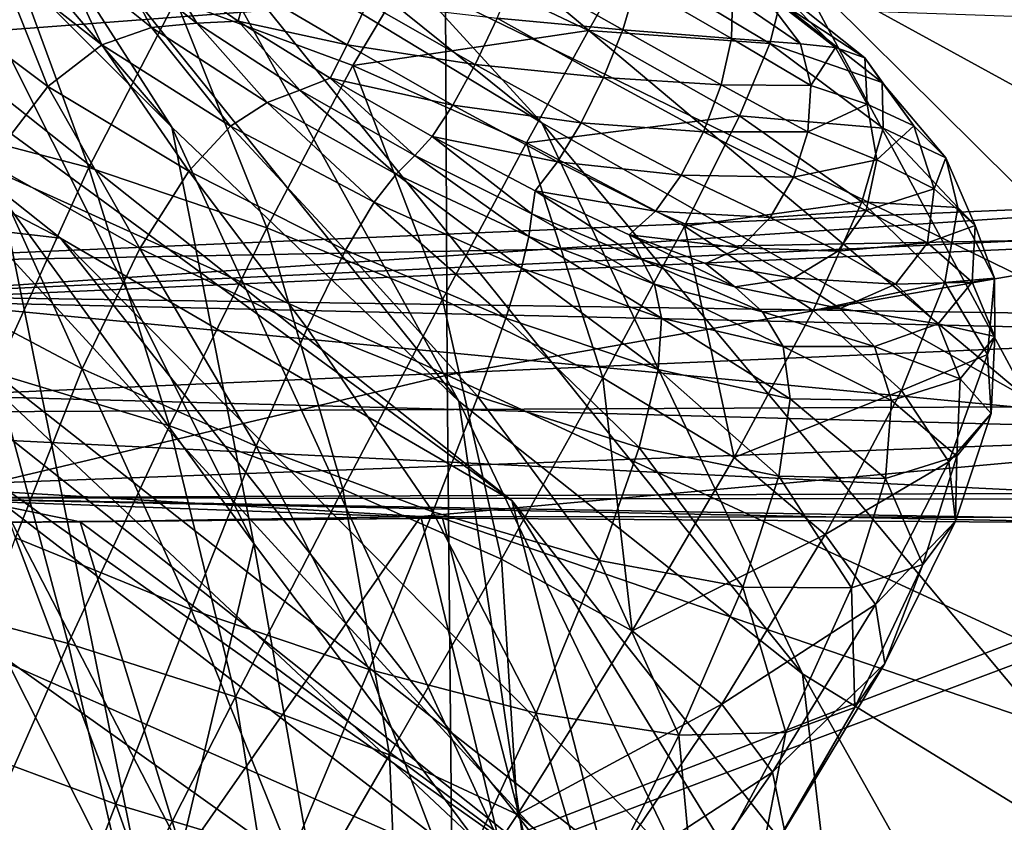
# Model space of a CAD drawing. Extents: x -0.46 to 0.54, y -0.36 to 0.32.
# Drawn here: x 0.27 to 0.31, y 0.13 to 0.16 of the extents above; entities that cross this region are included whole.
import ezdxf

# ---------------------------------------------------------------- set-up
doc = ezdxf.new("R2010")
doc.units = 0
doc.header["$MEASUREMENT"] = 0
for name, color, linetype in [('ARROWS', 20, 'CONTINUOUS'), ('BODY', 140, 'CONTINUOUS'), ('GLASS', 130, 'CONTINUOUS'), ('GREY_P', 254, 'CONTINUOUS'), ('RED', 20, 'CONTINUOUS')]:
    doc.layers.add(name, color=color, linetype=linetype)

msp = doc.modelspace()

# ---------------------------------------------------------------- linework, layer by layer
at = {"layer": 'ARROWS'}
for points in [[(0.27088, 0.16122, 0.394908), (0.266849, 0.164445, 0.395713), (0.269301, 0.164186, 0.407895)], [(0.27088, 0.16122, 0.394908), (0.269301, 0.164186, 0.407895), (0.272873, 0.161406, 0.408169)], [(0.272873, 0.161406, 0.408169), (0.269301, 0.164186, 0.407895), (0.271506, 0.163686, 0.41615)], [(0.272873, 0.161406, 0.408169), (0.271506, 0.163686, 0.41615), (0.274696, 0.161491, 0.417825)], [(0.275098, 0.163036, 0.422829), (0.274696, 0.161491, 0.417825), (0.271506, 0.163686, 0.41615)], [(0.291591, 0.161116, 0.422563), (0.286075, 0.161626, 0.428027), (0.28695, 0.163728, 0.425779)], [(0.292201, 0.163154, 0.417752), (0.291591, 0.161116, 0.422563), (0.28695, 0.163728, 0.425779)], [(0.296372, 0.160729, 0.41278), (0.291591, 0.161116, 0.422563), (0.292201, 0.163154, 0.417752)], [(0.296413, 0.162546, 0.406972), (0.296372, 0.160729, 0.41278), (0.292201, 0.163154, 0.417752)], [(0.279484, 0.160449, 0.424345), (0.274696, 0.161491, 0.417825), (0.275098, 0.163036, 0.422829)], [(0.280369, 0.162279, 0.427791), (0.279484, 0.160449, 0.424345), (0.275098, 0.163036, 0.422829)], [(0.297492, 0.163035, 0.395507), (0.299407, 0.160498, 0.40275), (0.296413, 0.162546, 0.406972)], [(0.298254, 0.16306, 0.380446), (0.300951, 0.160341, 0.392368), (0.297492, 0.163035, 0.395507)], [(0.297492, 0.163035, 0.395507), (0.300951, 0.160341, 0.392368), (0.299407, 0.160498, 0.40275)], [(0.298254, 0.16306, 0.380446), (0.302227, 0.159878, 0.377894), (0.300951, 0.160341, 0.392368)], [(0.285102, 0.159598, 0.427327), (0.279484, 0.160449, 0.424345), (0.280369, 0.162279, 0.427791)], [(0.286075, 0.161626, 0.428027), (0.285102, 0.159598, 0.427327), (0.280369, 0.162279, 0.427791)], [(0.299407, 0.160498, 0.40275), (0.296372, 0.160729, 0.41278), (0.296413, 0.162546, 0.406972)], [(0.277398, 0.15846, 0.407329), (0.272873, 0.161406, 0.408169), (0.274696, 0.161491, 0.417825)], [(0.277398, 0.15846, 0.407329), (0.274696, 0.161491, 0.417825), (0.278739, 0.158986, 0.417989)], [(0.279484, 0.160449, 0.424345), (0.278739, 0.158986, 0.417989), (0.274696, 0.161491, 0.417825)], [(0.290747, 0.159017, 0.424702), (0.285102, 0.159598, 0.427327), (0.286075, 0.161626, 0.428027)], [(0.291591, 0.161116, 0.422563), (0.290747, 0.159017, 0.424702), (0.286075, 0.161626, 0.428027)], [(0.275963, 0.157917, 0.393233), (0.27088, 0.16122, 0.394908), (0.272873, 0.161406, 0.408169)], [(0.275963, 0.157917, 0.393233), (0.272873, 0.161406, 0.408169), (0.277398, 0.15846, 0.407329)], [(0.295918, 0.158698, 0.416624), (0.290747, 0.159017, 0.424702), (0.291591, 0.161116, 0.422563)], [(0.296372, 0.160729, 0.41278), (0.295918, 0.158698, 0.416624), (0.291591, 0.161116, 0.422563)], [(0.299867, 0.158662, 0.4058), (0.295918, 0.158698, 0.416624), (0.296372, 0.160729, 0.41278)], [(0.299407, 0.160498, 0.40275), (0.299867, 0.158662, 0.4058), (0.296372, 0.160729, 0.41278)], [(0.284121, 0.157809, 0.423602), (0.278739, 0.158986, 0.417989), (0.279484, 0.160449, 0.424345)], [(0.285102, 0.159598, 0.427327), (0.284121, 0.157809, 0.423602), (0.279484, 0.160449, 0.424345)], [(0.300951, 0.160341, 0.392368), (0.299867, 0.158662, 0.4058), (0.299407, 0.160498, 0.40275)], [(0.300951, 0.160341, 0.392368), (0.302334, 0.157848, 0.393744), (0.299867, 0.158662, 0.4058)], [(0.302227, 0.159878, 0.377894), (0.302334, 0.157848, 0.393744), (0.300951, 0.160341, 0.392368)], [(0.302227, 0.159878, 0.377894), (0.304383, 0.156902, 0.378043), (0.302334, 0.157848, 0.393744)], [(0.289764, 0.157026, 0.424093), (0.284121, 0.157809, 0.423602), (0.285102, 0.159598, 0.427327)], [(0.290747, 0.159017, 0.424702), (0.289764, 0.157026, 0.424093), (0.285102, 0.159598, 0.427327)], [(0.28245, 0.155589, 0.405538), (0.277398, 0.15846, 0.407329), (0.278739, 0.158986, 0.417989)], [(0.28245, 0.155589, 0.405538), (0.278739, 0.158986, 0.417989), (0.283224, 0.156421, 0.416777)], [(0.284121, 0.157809, 0.423602), (0.283224, 0.156421, 0.416777), (0.278739, 0.158986, 0.417989)], [(0.295148, 0.156635, 0.418424), (0.289764, 0.157026, 0.424093), (0.290747, 0.159017, 0.424702)], [(0.295918, 0.158698, 0.416624), (0.295148, 0.156635, 0.418424), (0.290747, 0.159017, 0.424702)], [(0.281643, 0.154777, 0.390881), (0.275963, 0.157917, 0.393233), (0.277398, 0.15846, 0.407329)], [(0.281643, 0.154777, 0.390881), (0.277398, 0.15846, 0.407329), (0.28245, 0.155589, 0.405538)], [(0.299732, 0.156637, 0.407974), (0.295148, 0.156635, 0.418424), (0.295918, 0.158698, 0.416624)], [(0.299867, 0.158662, 0.4058), (0.299732, 0.156637, 0.407974), (0.295918, 0.158698, 0.416624)], [(0.302334, 0.157848, 0.393744), (0.299732, 0.156637, 0.407974), (0.299867, 0.158662, 0.4058)], [(0.288732, 0.155312, 0.42066), (0.283224, 0.156421, 0.416777), (0.284121, 0.157809, 0.423602)], [(0.289764, 0.157026, 0.424093), (0.288732, 0.155312, 0.42066), (0.284121, 0.157809, 0.423602)], [(0.302334, 0.157848, 0.393744), (0.302754, 0.155397, 0.394913), (0.299732, 0.156637, 0.407974)], [(0.304383, 0.156902, 0.378043), (0.302754, 0.155397, 0.394913), (0.302334, 0.157848, 0.393744)], [(0.294155, 0.154727, 0.418102), (0.288732, 0.155312, 0.42066), (0.289764, 0.157026, 0.424093)], [(0.295148, 0.156635, 0.418424), (0.294155, 0.154727, 0.418102), (0.289764, 0.157026, 0.424093)], [(0.304383, 0.156902, 0.378043), (0.305278, 0.154136, 0.37847), (0.302754, 0.155397, 0.394913)], [(0.287605, 0.153032, 0.402959), (0.28245, 0.155589, 0.405538), (0.283224, 0.156421, 0.416777)], [(0.287605, 0.153032, 0.402959), (0.283224, 0.156421, 0.416777), (0.287742, 0.154045, 0.414326)], [(0.288732, 0.155312, 0.42066), (0.287742, 0.154045, 0.414326), (0.283224, 0.156421, 0.416777)], [(0.299102, 0.154635, 0.40919), (0.294155, 0.154727, 0.418102), (0.295148, 0.156635, 0.418424)], [(0.299732, 0.156637, 0.407974), (0.299102, 0.154635, 0.40919), (0.295148, 0.156635, 0.418424)], [(0.302754, 0.155397, 0.394913), (0.299102, 0.154635, 0.40919), (0.299732, 0.156637, 0.407974)], [(0.287468, 0.152038, 0.388046), (0.281643, 0.154777, 0.390881), (0.28245, 0.155589, 0.405538)], [(0.287468, 0.152038, 0.388046), (0.28245, 0.155589, 0.405538), (0.287605, 0.153032, 0.402959)], [(0.302754, 0.155397, 0.394913), (0.302298, 0.15318, 0.395804), (0.299102, 0.154635, 0.40919)], [(0.305278, 0.154136, 0.37847), (0.302298, 0.15318, 0.395804), (0.302754, 0.155397, 0.394913)], [(0.293035, 0.153155, 0.415577), (0.287742, 0.154045, 0.414326), (0.288732, 0.155312, 0.42066)], [(0.294155, 0.154727, 0.418102), (0.293035, 0.153155, 0.415577), (0.288732, 0.155312, 0.42066)], [(0.298076, 0.152864, 0.409363), (0.293035, 0.153155, 0.415577), (0.294155, 0.154727, 0.418102)], [(0.299102, 0.154635, 0.40919), (0.298076, 0.152864, 0.409363), (0.294155, 0.154727, 0.418102)], [(0.302298, 0.15318, 0.395804), (0.298076, 0.152864, 0.409363), (0.299102, 0.154635, 0.40919)], [(0.305278, 0.154136, 0.37847), (0.304986, 0.151758, 0.379113), (0.302298, 0.15318, 0.395804)], [(0.292438, 0.151031, 0.399755), (0.287605, 0.153032, 0.402959), (0.287742, 0.154045, 0.414326)], [(0.292438, 0.151031, 0.399755), (0.287742, 0.154045, 0.414326), (0.291883, 0.152106, 0.410771)], [(0.293035, 0.153155, 0.415577), (0.291883, 0.152106, 0.410771), (0.287742, 0.154045, 0.414326)], [(0.292985, 0.149941, 0.384922), (0.287468, 0.152038, 0.388046), (0.287605, 0.153032, 0.402959)], [(0.292985, 0.149941, 0.384922), (0.287605, 0.153032, 0.402959), (0.292438, 0.151031, 0.399755)], [(0.296754, 0.151534, 0.40841), (0.291883, 0.152106, 0.410771), (0.293035, 0.153155, 0.415577)], [(0.298076, 0.152864, 0.409363), (0.296754, 0.151534, 0.40841), (0.293035, 0.153155, 0.415577)], [(0.30105, 0.151386, 0.396345), (0.296754, 0.151534, 0.40841), (0.298076, 0.152864, 0.409363)], [(0.302298, 0.15318, 0.395804), (0.30105, 0.151386, 0.396345), (0.298076, 0.152864, 0.409363)], [(0.304986, 0.151758, 0.379113), (0.30105, 0.151386, 0.396345), (0.302298, 0.15318, 0.395804)], [(0.296524, 0.149825, 0.396088), (0.292438, 0.151031, 0.399755), (0.291883, 0.152106, 0.410771)], [(0.296524, 0.149825, 0.396088), (0.291883, 0.152106, 0.410771), (0.295236, 0.150855, 0.406247)], [(0.296754, 0.151534, 0.40841), (0.295236, 0.150855, 0.406247), (0.291883, 0.152106, 0.410771)], [(0.299097, 0.150204, 0.396464), (0.295236, 0.150855, 0.406247), (0.296754, 0.151534, 0.40841)], [(0.30105, 0.151386, 0.396345), (0.299097, 0.150204, 0.396464), (0.296754, 0.151534, 0.40841)], [(0.304986, 0.151758, 0.379113), (0.303583, 0.149945, 0.379908), (0.30105, 0.151386, 0.396345)], [(0.297742, 0.148724, 0.381704), (0.292985, 0.149941, 0.384922), (0.292438, 0.151031, 0.399755)], [(0.297742, 0.148724, 0.381704), (0.292438, 0.151031, 0.399755), (0.296524, 0.149825, 0.396088)], [(0.303583, 0.149945, 0.379908), (0.299097, 0.150204, 0.396464), (0.30105, 0.151386, 0.396345)], [(0.299097, 0.150204, 0.396464), (0.296524, 0.149825, 0.396088), (0.295236, 0.150855, 0.406247)], [(0.301144, 0.148874, 0.380793), (0.296524, 0.149825, 0.396088), (0.299097, 0.150204, 0.396464)], [(0.303583, 0.149945, 0.379908), (0.301144, 0.148874, 0.380793), (0.299097, 0.150204, 0.396464)], [(0.301144, 0.148874, 0.380793), (0.297742, 0.148724, 0.381704), (0.296524, 0.149825, 0.396088)]]:
    msp.add_3dface(points, dxfattribs=at)
at = {"layer": 'BODY'}
for points in [[(0.288036, 0.157031, 0.412132), (0.272355, 0.16655, 0.410538), (0.249988, 0.187601, 0.394401)], [(0.288036, 0.157031, 0.412132), (0.249988, 0.187601, 0.394401), (0.265278, 0.181913, 0.394003)], [(0.271777, 0.156835, 0.419416), (0.260615, 0.167975, 0.420504), (0.249702, 0.182643, 0.412883)], [(0.271777, 0.156835, 0.419416), (0.249702, 0.182643, 0.412883), (0.260084, 0.175018, 0.411103)], [(0.309384, 0.144923, 0.418035), (0.288036, 0.157031, 0.412132), (0.265278, 0.181913, 0.394003)], [(0.309384, 0.144923, 0.418035), (0.265278, 0.181913, 0.394003), (0.299119, 0.163973, 0.408672)], [(0.283808, 0.162583, 0.365614), (0.252047, 0.177063, 0.344433), (0.252331, 0.160186, 0.340983)], [(0.323259, 0.150732, 0.417375), (0.299119, 0.163973, 0.408672), (0.293613, 0.175652, 0.399905)], [(0.323259, 0.150732, 0.417375), (0.293613, 0.175652, 0.399905), (0.318679, 0.162192, 0.410748)], [(0.284396, 0.144808, 0.41933), (0.271777, 0.156835, 0.419416), (0.260084, 0.175018, 0.411103)], [(0.284396, 0.144808, 0.41933), (0.260084, 0.175018, 0.411103), (0.272355, 0.16655, 0.410538)], [(0.275376, 0.138544, 0.421767), (0.264282, 0.153814, 0.422904), (0.260615, 0.167975, 0.420504)], [(0.275376, 0.138544, 0.421767), (0.260615, 0.167975, 0.420504), (0.271777, 0.156835, 0.419416)], [(0.299489, 0.132831, 0.42084), (0.284396, 0.144808, 0.41933), (0.272355, 0.16655, 0.410538)], [(0.299489, 0.132831, 0.42084), (0.272355, 0.16655, 0.410538), (0.288036, 0.157031, 0.412132)], [(0.329677, 0.133696, 0.423392), (0.309384, 0.144923, 0.418035), (0.299119, 0.163973, 0.408672)], [(0.329677, 0.133696, 0.423392), (0.299119, 0.163973, 0.408672), (0.323259, 0.150732, 0.417375)], [(0.283808, 0.162583, 0.365614), (0.252331, 0.160186, 0.340983), (0.283873, 0.145952, 0.362312)], [(0.308955, 0.150353, 0.38072), (0.283808, 0.162583, 0.365614), (0.283873, 0.145952, 0.362312)], [(0.309614, 0.161667, 0.38511), (0.283808, 0.162583, 0.365614), (0.308955, 0.150353, 0.38072)], [(0.283873, 0.145952, 0.362312), (0.252331, 0.160186, 0.340983), (0.252646, 0.138549, 0.338759)], [(0.28773, 0.122014, 0.421548), (0.275376, 0.138544, 0.421767), (0.271777, 0.156835, 0.419416)], [(0.28773, 0.122014, 0.421548), (0.271777, 0.156835, 0.419416), (0.284396, 0.144808, 0.41933)], [(0.317504, 0.121777, 0.424243), (0.299489, 0.132831, 0.42084), (0.288036, 0.157031, 0.412132)], [(0.317504, 0.121777, 0.424243), (0.288036, 0.157031, 0.412132), (0.309384, 0.144923, 0.418035)], [(0.271072, 0.120413, 0.418266), (0.260859, 0.140659, 0.420134), (0.264282, 0.153814, 0.422904)], [(0.271072, 0.120413, 0.418266), (0.264282, 0.153814, 0.422904), (0.275376, 0.138544, 0.421767)], [(0.253206, 0.148888, 0.214736), (0.2915, 0.121866, 0.26808), (0.25251, 0.152815, 0.225329)], [(0.308955, 0.150353, 0.38072), (0.283873, 0.145952, 0.362312), (0.30904, 0.13432, 0.377691)], [(0.259534, 0.149535, 0.214711), (0.292295, 0.118765, 0.256242), (0.253206, 0.148888, 0.214736)], [(0.287699, 0.095138, 0.183628), (0.259534, 0.149535, 0.214711), (0.25709, 0.119261, 0.149867)], [(0.259534, 0.149535, 0.214711), (0.297925, 0.119336, 0.257082), (0.292295, 0.118765, 0.256242)], [(0.287699, 0.095138, 0.183628), (0.297925, 0.119336, 0.257082), (0.259534, 0.149535, 0.214711)], [(0.253206, 0.148888, 0.214736), (0.292295, 0.118765, 0.256242), (0.2915, 0.121866, 0.26808)], [(0.283873, 0.145952, 0.362312), (0.252646, 0.138549, 0.338759), (0.284084, 0.124674, 0.360162)], [(0.30904, 0.13432, 0.377691), (0.283873, 0.145952, 0.362312), (0.284084, 0.124674, 0.360162)], [(0.302509, 0.106958, 0.422821), (0.28773, 0.122014, 0.421548), (0.284396, 0.144808, 0.41933)], [(0.302509, 0.106958, 0.422821), (0.284396, 0.144808, 0.41933), (0.299489, 0.132831, 0.42084)], [(0.259008, 0.103971, 0.409051), (0.260859, 0.140659, 0.420134), (0.271072, 0.120413, 0.418266)], [(0.284084, 0.124674, 0.360162), (0.252646, 0.138549, 0.338759), (0.252344, 0.112426, 0.33728)], [(0.282596, 0.097957, 0.41741), (0.271072, 0.120413, 0.418266), (0.275376, 0.138544, 0.421767)], [(0.282596, 0.097957, 0.41741), (0.275376, 0.138544, 0.421767), (0.28773, 0.122014, 0.421548)], [(0.30904, 0.13432, 0.377691), (0.284084, 0.124674, 0.360162), (0.309477, 0.113926, 0.375783)], [(0.320331, 0.095732, 0.425886), (0.302509, 0.106958, 0.422821), (0.299489, 0.132831, 0.42084)], [(0.320331, 0.095732, 0.425886), (0.299489, 0.132831, 0.42084), (0.317504, 0.121777, 0.424243)]]:
    msp.add_3dface(points, dxfattribs=at)
at = {"layer": 'GLASS'}
for points in [[(0.266885, 0.151964, 0.39934), (0.233011, 0.155872, 0.45002), (0.183141, 0.195458, 0.395339)], [(0.266885, 0.151964, 0.39934), (0.183141, 0.195458, 0.395339), (0.218265, 0.190557, 0.34603)], [(0.286713, 0.140436, 0.337662), (0.266885, 0.151964, 0.39934), (0.218265, 0.190557, 0.34603)], [(0.286713, 0.140436, 0.337662), (0.218265, 0.190557, 0.34603), (0.241781, 0.176101, 0.288396)], [(0.2915, 0.121866, 0.26808), (0.286713, 0.140436, 0.337662), (0.241781, 0.176101, 0.288396)], [(0.2915, 0.121866, 0.26808), (0.241781, 0.176101, 0.288396), (0.25251, 0.152815, 0.225329)], [(0.270533, 0.108471, 0.491162), (0.186789, 0.151964, 0.487161), (0.233011, 0.155872, 0.45002)], [(0.303467, 0.105751, 0.43945), (0.270533, 0.108471, 0.491162), (0.233011, 0.155872, 0.45002)], [(0.303467, 0.105751, 0.43945), (0.233011, 0.155872, 0.45002), (0.266885, 0.151964, 0.39934)], [(0.270533, 0.108471, 0.491162), (0.223371, 0.105751, 0.527272), (0.186789, 0.151964, 0.487161)], [(0.320519, 0.097729, 0.37473), (0.303467, 0.105751, 0.43945), (0.266885, 0.151964, 0.39934)], [(0.320519, 0.097729, 0.37473), (0.266885, 0.151964, 0.39934), (0.286713, 0.140436, 0.337662)], [(0.320837, 0.084806, 0.300246), (0.320519, 0.097729, 0.37473), (0.286713, 0.140436, 0.337662)], [(0.320837, 0.084806, 0.300246), (0.286713, 0.140436, 0.337662), (0.2915, 0.121866, 0.26808)]]:
    msp.add_3dface(points, dxfattribs=at)
at = {"layer": 'GREY_P'}
for points in [[(0.32276, 0.152109, 0.09599), (0.323042, 0.153823, 0.106284), (0.253152, 0.15082, 0.080366)], [(0.323042, 0.153823, 0.106284), (0.257864, 0.149427, 0.101198), (0.253152, 0.15082, 0.080366)], [(0.323042, 0.153823, 0.106284), (0.32761, 0.152721, 0.123774), (0.257864, 0.149427, 0.101198)], [(0.32761, 0.152721, 0.123774), (0.317459, 0.148555, 0.146124), (0.257864, 0.149427, 0.101198)], [(0.32276, 0.152109, 0.09599), (0.253152, 0.15082, 0.080366), (0.258597, 0.149221, 0.06977)], [(0.322931, 0.147745, 0.092268), (0.32276, 0.152109, 0.09599), (0.258597, 0.149221, 0.06977)], [(0.257864, 0.149427, 0.101198), (0.308775, 0.144556, 0.146129), (0.24113, 0.144226, 0.10104)], [(0.257864, 0.149427, 0.101198), (0.317459, 0.148555, 0.146124), (0.308775, 0.144556, 0.146129)], [(0.322931, 0.147745, 0.092268), (0.258597, 0.149221, 0.06977), (0.261461, 0.145057, 0.066717)], [(0.322839, 0.143404, 0.093495), (0.322931, 0.147745, 0.092268), (0.261461, 0.145057, 0.066717)], [(0.322839, 0.143404, 0.093495), (0.261461, 0.145057, 0.066717), (0.2601, 0.141068, 0.072022)], [(0.24113, 0.144226, 0.10104), (0.308775, 0.144556, 0.146129), (0.317073, 0.140491, 0.146301)], [(0.24113, 0.144226, 0.10104), (0.317073, 0.140491, 0.146301), (0.259414, 0.14056, 0.10152)], [(0.322839, 0.143404, 0.093495), (0.2601, 0.141068, 0.072022), (0.282715, 0.139732, 0.088316)], [(0.322839, 0.143404, 0.093495), (0.282715, 0.139732, 0.088316), (0.325909, 0.139679, 0.09796)], [(0.2601, 0.141068, 0.072022), (0.238963, 0.139257, 0.076915), (0.267754, 0.139506, 0.0914)], [(0.259414, 0.14056, 0.10152), (0.327912, 0.140815, 0.126573), (0.327875, 0.139356, 0.117532)], [(0.259414, 0.14056, 0.10152), (0.342332, 0.138874, 0.149575), (0.327912, 0.140815, 0.126573)], [(0.2601, 0.141068, 0.072022), (0.267754, 0.139506, 0.0914), (0.282715, 0.139732, 0.088316)], [(0.238963, 0.139257, 0.076915), (0.259414, 0.14056, 0.10152), (0.283676, 0.139669, 0.103572)], [(0.259414, 0.14056, 0.10152), (0.327875, 0.139356, 0.117532), (0.283676, 0.139669, 0.103572)], [(0.259414, 0.14056, 0.10152), (0.317073, 0.140491, 0.146301), (0.342332, 0.138874, 0.149575)], [(0.238963, 0.139257, 0.076915), (0.283676, 0.139669, 0.103572), (0.267754, 0.139506, 0.0914)], [(0.282715, 0.139732, 0.088316), (0.267754, 0.139506, 0.0914), (0.272279, 0.124784, 0.094143)], [(0.267754, 0.139506, 0.0914), (0.283676, 0.139669, 0.103572), (0.28751, 0.124784, 0.102629)], [(0.267754, 0.139506, 0.0914), (0.28751, 0.124784, 0.102629), (0.272279, 0.124784, 0.094143)], [(0.282715, 0.139732, 0.088316), (0.272279, 0.124784, 0.094143), (0.286317, 0.124784, 0.092907)], [(0.325909, 0.139679, 0.09796), (0.282715, 0.139732, 0.088316), (0.286317, 0.124784, 0.092907)], [(0.283676, 0.139669, 0.103572), (0.327875, 0.139356, 0.117532), (0.32812, 0.124433, 0.114015)], [(0.283676, 0.139669, 0.103572), (0.32812, 0.124433, 0.114015), (0.28751, 0.124784, 0.102629)], [(0.325909, 0.139679, 0.09796), (0.286317, 0.124784, 0.092907), (0.326602, 0.124433, 0.100963)]]:
    msp.add_3dface(points, dxfattribs=at)
at = {"layer": 'RED'}
for points in [[(0.268136, 0.155061, 0.285975), (0.264636, 0.164576, 0.312553), (0.260799, 0.156985, 0.289668)], [(0.268702, 0.160452, 0.378607), (0.264185, 0.163989, 0.380199), (0.266849, 0.164445, 0.395713)], [(0.268136, 0.155061, 0.285975), (0.271957, 0.162432, 0.308826), (0.264636, 0.164576, 0.312553)], [(0.268702, 0.160452, 0.378607), (0.266849, 0.164445, 0.395713), (0.27088, 0.16122, 0.394908)], [(0.271957, 0.162432, 0.308826), (0.279729, 0.159545, 0.304972), (0.282733, 0.164586, 0.327296)], [(0.279729, 0.159545, 0.304972), (0.290083, 0.161089, 0.323723), (0.282733, 0.164586, 0.327296)], [(0.282733, 0.164586, 0.327296), (0.290083, 0.161089, 0.323723), (0.291868, 0.164226, 0.345247)], [(0.290083, 0.161089, 0.323723), (0.298061, 0.160511, 0.34229), (0.291868, 0.164226, 0.345247)], [(0.291868, 0.164226, 0.345247), (0.298061, 0.160511, 0.34229), (0.298507, 0.162319, 0.362477)], [(0.266323, 0.158627, 0.359828), (0.261341, 0.162343, 0.36195), (0.264185, 0.163989, 0.380199)], [(0.266323, 0.158627, 0.359828), (0.264185, 0.163989, 0.380199), (0.268702, 0.160452, 0.378607)], [(0.298507, 0.162319, 0.362477), (0.302227, 0.159878, 0.377894), (0.298254, 0.16306, 0.380446)], [(0.263729, 0.155264, 0.339135), (0.261341, 0.162343, 0.36195), (0.266323, 0.158627, 0.359828)], [(0.275956, 0.152416, 0.282168), (0.271957, 0.162432, 0.308826), (0.268136, 0.155061, 0.285975)], [(0.275956, 0.152416, 0.282168), (0.279729, 0.159545, 0.304972), (0.271957, 0.162432, 0.308826)], [(0.298061, 0.160511, 0.34229), (0.303, 0.158801, 0.360148), (0.298507, 0.162319, 0.362477)], [(0.298507, 0.162319, 0.362477), (0.303, 0.158801, 0.360148), (0.302227, 0.159878, 0.377894)], [(0.274361, 0.156889, 0.376269), (0.268702, 0.160452, 0.378607), (0.27088, 0.16122, 0.394908)], [(0.274361, 0.156889, 0.376269), (0.27088, 0.16122, 0.394908), (0.275963, 0.157917, 0.393233)], [(0.279729, 0.159545, 0.304972), (0.287371, 0.156152, 0.301275), (0.290083, 0.161089, 0.323723)], [(0.287371, 0.156152, 0.301275), (0.296725, 0.157334, 0.320574), (0.290083, 0.161089, 0.323723)], [(0.290083, 0.161089, 0.323723), (0.296725, 0.157334, 0.320574), (0.298061, 0.160511, 0.34229)], [(0.272521, 0.154908, 0.357003), (0.266323, 0.158627, 0.359828), (0.268702, 0.160452, 0.378607)], [(0.272521, 0.154908, 0.357003), (0.268702, 0.160452, 0.378607), (0.274361, 0.156889, 0.376269)], [(0.296725, 0.157334, 0.320574), (0.303036, 0.1568, 0.339951), (0.298061, 0.160511, 0.34229)], [(0.298061, 0.160511, 0.34229), (0.303036, 0.1568, 0.339951), (0.303, 0.158801, 0.360148)], [(0.303, 0.158801, 0.360148), (0.304383, 0.156902, 0.378043), (0.302227, 0.159878, 0.377894)], [(0.283678, 0.149267, 0.278528), (0.279729, 0.159545, 0.304972), (0.275956, 0.152416, 0.282168)], [(0.283678, 0.149267, 0.278528), (0.287371, 0.156152, 0.301275), (0.279729, 0.159545, 0.304972)], [(0.270371, 0.151509, 0.336002), (0.263729, 0.155264, 0.339135), (0.266323, 0.158627, 0.359828)], [(0.270371, 0.151509, 0.336002), (0.266323, 0.158627, 0.359828), (0.272521, 0.154908, 0.357003)], [(0.303036, 0.1568, 0.339951), (0.305786, 0.155498, 0.359451), (0.303, 0.158801, 0.360148)], [(0.303, 0.158801, 0.360148), (0.305786, 0.155498, 0.359451), (0.304383, 0.156902, 0.378043)], [(0.280672, 0.15354, 0.37341), (0.274361, 0.156889, 0.376269), (0.275963, 0.157917, 0.393233)], [(0.280672, 0.15354, 0.37341), (0.275963, 0.157917, 0.393233), (0.281643, 0.154777, 0.390881)], [(0.287371, 0.156152, 0.301275), (0.294307, 0.152488, 0.298018), (0.296725, 0.157334, 0.320574)], [(0.294307, 0.152488, 0.298018), (0.3021, 0.153565, 0.318122), (0.296725, 0.157334, 0.320574)], [(0.296725, 0.157334, 0.320574), (0.3021, 0.153565, 0.318122), (0.303036, 0.1568, 0.339951)], [(0.264006, 0.146038, 0.263307), (0.268136, 0.155061, 0.285975), (0.260799, 0.156985, 0.289668)], [(0.279408, 0.151433, 0.353727), (0.272521, 0.154908, 0.357003), (0.274361, 0.156889, 0.376269)], [(0.279408, 0.151433, 0.353727), (0.274361, 0.156889, 0.376269), (0.280672, 0.15354, 0.37341)], [(0.3021, 0.153565, 0.318122), (0.306316, 0.153311, 0.338726), (0.303036, 0.1568, 0.339951)], [(0.303036, 0.1568, 0.339951), (0.306316, 0.153311, 0.338726), (0.305786, 0.155498, 0.359451)], [(0.305786, 0.155498, 0.359451), (0.305278, 0.154136, 0.37847), (0.304383, 0.156902, 0.378043)], [(0.290716, 0.145832, 0.275333), (0.287371, 0.156152, 0.301275), (0.283678, 0.149267, 0.278528)], [(0.290716, 0.145832, 0.275333), (0.294307, 0.152488, 0.298018), (0.287371, 0.156152, 0.301275)], [(0.305786, 0.155498, 0.359451), (0.307079, 0.152516, 0.359364), (0.305278, 0.154136, 0.37847)], [(0.306316, 0.153311, 0.338726), (0.307079, 0.152516, 0.359364), (0.305786, 0.155498, 0.359451)], [(0.267839, 0.146223, 0.313834), (0.260904, 0.149887, 0.317091), (0.263729, 0.155264, 0.339135)], [(0.267839, 0.146223, 0.313834), (0.263729, 0.155264, 0.339135), (0.270371, 0.151509, 0.336002)], [(0.271677, 0.143723, 0.259679), (0.268136, 0.155061, 0.285975), (0.264006, 0.146038, 0.263307)], [(0.271677, 0.143723, 0.259679), (0.275956, 0.152416, 0.282168), (0.268136, 0.155061, 0.285975)], [(0.277721, 0.148011, 0.332435), (0.270371, 0.151509, 0.336002), (0.272521, 0.154908, 0.357003)], [(0.277721, 0.148011, 0.332435), (0.272521, 0.154908, 0.357003), (0.279408, 0.151433, 0.353727)], [(0.287147, 0.150648, 0.370255), (0.280672, 0.15354, 0.37341), (0.281643, 0.154777, 0.390881)], [(0.287147, 0.150648, 0.370255), (0.281643, 0.154777, 0.390881), (0.287468, 0.152038, 0.388046)], [(0.307079, 0.152516, 0.359364), (0.304986, 0.151758, 0.379113), (0.305278, 0.154136, 0.37847)], [(0.28646, 0.148445, 0.350253), (0.279408, 0.151433, 0.353727), (0.280672, 0.15354, 0.37341)], [(0.28646, 0.148445, 0.350253), (0.280672, 0.15354, 0.37341), (0.287147, 0.150648, 0.370255)], [(0.294307, 0.152488, 0.298018), (0.299958, 0.148788, 0.295483), (0.3021, 0.153565, 0.318122)], [(0.299958, 0.148788, 0.295483), (0.305747, 0.150012, 0.316623), (0.3021, 0.153565, 0.318122)], [(0.3021, 0.153565, 0.318122), (0.305747, 0.150012, 0.316623), (0.306316, 0.153311, 0.338726)], [(0.305747, 0.150012, 0.316623), (0.307935, 0.1502, 0.338315), (0.306316, 0.153311, 0.338726)], [(0.306316, 0.153311, 0.338726), (0.307935, 0.1502, 0.338315), (0.307079, 0.152516, 0.359364)], [(0.279287, 0.140936, 0.256263), (0.275956, 0.152416, 0.282168), (0.271677, 0.143723, 0.259679)], [(0.279287, 0.140936, 0.256263), (0.283678, 0.149267, 0.278528), (0.275956, 0.152416, 0.282168)], [(0.296486, 0.142327, 0.272864), (0.294307, 0.152488, 0.298018), (0.290716, 0.145832, 0.275333)], [(0.296486, 0.142327, 0.272864), (0.299958, 0.148788, 0.295483), (0.294307, 0.152488, 0.298018)], [(0.307079, 0.152516, 0.359364), (0.306945, 0.150024, 0.359828), (0.304986, 0.151758, 0.379113)], [(0.307935, 0.1502, 0.338315), (0.306945, 0.150024, 0.359828), (0.307079, 0.152516, 0.359364)], [(0.293299, 0.148454, 0.36703), (0.287147, 0.150648, 0.370255), (0.287468, 0.152038, 0.388046)], [(0.293299, 0.148454, 0.36703), (0.287468, 0.152038, 0.388046), (0.292985, 0.149941, 0.384922)], [(0.275482, 0.14283, 0.310137), (0.267839, 0.146223, 0.313834), (0.270371, 0.151509, 0.336002)], [(0.275482, 0.14283, 0.310137), (0.270371, 0.151509, 0.336002), (0.277721, 0.148011, 0.332435)], [(0.306945, 0.150024, 0.359828), (0.303583, 0.149945, 0.379908), (0.304986, 0.151758, 0.379113)], [(0.285223, 0.145015, 0.328707), (0.277721, 0.148011, 0.332435), (0.279408, 0.151433, 0.353727)], [(0.285223, 0.145015, 0.328707), (0.279408, 0.151433, 0.353727), (0.28646, 0.148445, 0.350253)], [(0.293152, 0.146189, 0.346834), (0.28646, 0.148445, 0.350253), (0.287147, 0.150648, 0.370255)], [(0.293152, 0.146189, 0.346834), (0.287147, 0.150648, 0.370255), (0.293299, 0.148454, 0.36703)], [(0.305747, 0.150012, 0.316623), (0.307624, 0.146852, 0.316043), (0.307935, 0.1502, 0.338315)], [(0.307935, 0.1502, 0.338315), (0.307951, 0.147637, 0.338663), (0.306945, 0.150024, 0.359828)], [(0.307624, 0.146852, 0.316043), (0.307951, 0.147637, 0.338663), (0.307935, 0.1502, 0.338315)], [(0.264902, 0.138806, 0.291107), (0.260904, 0.149887, 0.317091), (0.267839, 0.146223, 0.313834)], [(0.298637, 0.147201, 0.36396), (0.293299, 0.148454, 0.36703), (0.292985, 0.149941, 0.384922)], [(0.298637, 0.147201, 0.36396), (0.292985, 0.149941, 0.384922), (0.297742, 0.148724, 0.381704)], [(0.299958, 0.148788, 0.295483), (0.303849, 0.145277, 0.293899), (0.305747, 0.150012, 0.316623)], [(0.305449, 0.148194, 0.360787), (0.301144, 0.148874, 0.380793), (0.303583, 0.149945, 0.379908)], [(0.306945, 0.150024, 0.359828), (0.305449, 0.148194, 0.360787), (0.303583, 0.149945, 0.379908)], [(0.303849, 0.145277, 0.293899), (0.307624, 0.146852, 0.316043), (0.305747, 0.150012, 0.316623)], [(0.307951, 0.147637, 0.338663), (0.305449, 0.148194, 0.360787), (0.306945, 0.150024, 0.359828)], [(0.286258, 0.13787, 0.253325), (0.283678, 0.149267, 0.278528), (0.279287, 0.140936, 0.256263)], [(0.286258, 0.13787, 0.253325), (0.290716, 0.145832, 0.275333), (0.283678, 0.149267, 0.278528)], [(0.302658, 0.147197, 0.362184), (0.297742, 0.148724, 0.381704), (0.301144, 0.148874, 0.380793)], [(0.305449, 0.148194, 0.360787), (0.302658, 0.147197, 0.362184), (0.301144, 0.148874, 0.380793)], [(0.292319, 0.142765, 0.325091), (0.285223, 0.145015, 0.328707), (0.28646, 0.148445, 0.350253)], [(0.292319, 0.142765, 0.325091), (0.28646, 0.148445, 0.350253), (0.293152, 0.146189, 0.346834)], [(0.298957, 0.144911, 0.343724), (0.293152, 0.146189, 0.346834), (0.293299, 0.148454, 0.36703)], [(0.298957, 0.144911, 0.343724), (0.293299, 0.148454, 0.36703), (0.298637, 0.147201, 0.36396)], [(0.296486, 0.142327, 0.272864), (0.303849, 0.145277, 0.293899), (0.299958, 0.148788, 0.295483)], [(0.302658, 0.147197, 0.362184), (0.298637, 0.147201, 0.36396), (0.297742, 0.148724, 0.381704)], [(0.283253, 0.139943, 0.306283), (0.275482, 0.14283, 0.310137), (0.277721, 0.148011, 0.332435)], [(0.283253, 0.139943, 0.306283), (0.277721, 0.148011, 0.332435), (0.285223, 0.145015, 0.328707)], [(0.306421, 0.145789, 0.339716), (0.302658, 0.147197, 0.362184), (0.305449, 0.148194, 0.360787)], [(0.307951, 0.147637, 0.338663), (0.306421, 0.145789, 0.339716), (0.305449, 0.148194, 0.360787)], [(0.307782, 0.144254, 0.316329), (0.306421, 0.145789, 0.339716), (0.307951, 0.147637, 0.338663)], [(0.307624, 0.146852, 0.316043), (0.307782, 0.144254, 0.316329), (0.307951, 0.147637, 0.338663)], [(0.303403, 0.144825, 0.341421), (0.298957, 0.144911, 0.343724), (0.298637, 0.147201, 0.36396)], [(0.303403, 0.144825, 0.341421), (0.298637, 0.147201, 0.36396), (0.302658, 0.147197, 0.362184)], [(0.306421, 0.145789, 0.339716), (0.303403, 0.144825, 0.341421), (0.302658, 0.147197, 0.362184)], [(0.303849, 0.145277, 0.293899), (0.305921, 0.142135, 0.293268), (0.307624, 0.146852, 0.316043)], [(0.305921, 0.142135, 0.293268), (0.307782, 0.144254, 0.316329), (0.307624, 0.146852, 0.316043)], [(0.267218, 0.134159, 0.238355), (0.264006, 0.146038, 0.263307), (0.259862, 0.136117, 0.241735)], [(0.267218, 0.134159, 0.238355), (0.271677, 0.143723, 0.259679), (0.264006, 0.146038, 0.263307)], [(0.272621, 0.135654, 0.287461), (0.264902, 0.138806, 0.291107), (0.267839, 0.146223, 0.313834)], [(0.272621, 0.135654, 0.287461), (0.267839, 0.146223, 0.313834), (0.275482, 0.14283, 0.310137)], [(0.292009, 0.134713, 0.251128), (0.290716, 0.145832, 0.275333), (0.286258, 0.13787, 0.253325)], [(0.292009, 0.134713, 0.251128), (0.296486, 0.142327, 0.272864), (0.290716, 0.145832, 0.275333)], [(0.298452, 0.141503, 0.321862), (0.292319, 0.142765, 0.325091), (0.293152, 0.146189, 0.346834)], [(0.298452, 0.141503, 0.321862), (0.293152, 0.146189, 0.346834), (0.298957, 0.144911, 0.343724)], [(0.306272, 0.142384, 0.317428), (0.303403, 0.144825, 0.341421), (0.306421, 0.145789, 0.339716)], [(0.307782, 0.144254, 0.316329), (0.306272, 0.142384, 0.317428), (0.306421, 0.145789, 0.339716)], [(0.290575, 0.137798, 0.302557), (0.283253, 0.139943, 0.306283), (0.285223, 0.145015, 0.328707)], [(0.290575, 0.137798, 0.302557), (0.285223, 0.145015, 0.328707), (0.292319, 0.142765, 0.325091)], [(0.296486, 0.142327, 0.272864), (0.300496, 0.138941, 0.27131), (0.303849, 0.145277, 0.293899)], [(0.300496, 0.138941, 0.27131), (0.305921, 0.142135, 0.293268), (0.303849, 0.145277, 0.293899)], [(0.303145, 0.141411, 0.31929), (0.298452, 0.141503, 0.321862), (0.298957, 0.144911, 0.343724)], [(0.303145, 0.141411, 0.31929), (0.298957, 0.144911, 0.343724), (0.303403, 0.144825, 0.341421)], [(0.306272, 0.142384, 0.317428), (0.303145, 0.141411, 0.31929), (0.303403, 0.144825, 0.341421)], [(0.305921, 0.142135, 0.293268), (0.306216, 0.139531, 0.293539), (0.307782, 0.144254, 0.316329)], [(0.306216, 0.139531, 0.293539), (0.306272, 0.142384, 0.317428), (0.307782, 0.144254, 0.316329)], [(0.274568, 0.131823, 0.235301), (0.271677, 0.143723, 0.259679), (0.267218, 0.134159, 0.238355)], [(0.274568, 0.131823, 0.235301), (0.279287, 0.140936, 0.256263), (0.271677, 0.143723, 0.259679)], [(0.280444, 0.133013, 0.283661), (0.272621, 0.135654, 0.287461), (0.275482, 0.14283, 0.310137)], [(0.280444, 0.133013, 0.283661), (0.275482, 0.14283, 0.310137), (0.283253, 0.139943, 0.306283)], [(0.296869, 0.136631, 0.299239), (0.290575, 0.137798, 0.302557), (0.292319, 0.142765, 0.325091)], [(0.296869, 0.136631, 0.299239), (0.292319, 0.142765, 0.325091), (0.298452, 0.141503, 0.321862)], [(0.304778, 0.137633, 0.294659), (0.303145, 0.141411, 0.31929), (0.306272, 0.142384, 0.317428)], [(0.306216, 0.139531, 0.293539), (0.304778, 0.137633, 0.294659), (0.306272, 0.142384, 0.317428)], [(0.292009, 0.134713, 0.251128), (0.300496, 0.138941, 0.27131), (0.296486, 0.142327, 0.272864)], [(0.300496, 0.138941, 0.27131), (0.302696, 0.13587, 0.270706), (0.305921, 0.142135, 0.293268)], [(0.302696, 0.13587, 0.270706), (0.306216, 0.139531, 0.293539), (0.305921, 0.142135, 0.293268)], [(0.301647, 0.13661, 0.296577), (0.296869, 0.136631, 0.299239), (0.298452, 0.141503, 0.321862)], [(0.301647, 0.13661, 0.296577), (0.298452, 0.141503, 0.321862), (0.303145, 0.141411, 0.31929)], [(0.304778, 0.137633, 0.294659), (0.301647, 0.13661, 0.296577), (0.303145, 0.141411, 0.31929)], [(0.28134, 0.129267, 0.232818), (0.279287, 0.140936, 0.256263), (0.274568, 0.131823, 0.235301)], [(0.28134, 0.129267, 0.232818), (0.286258, 0.13787, 0.253325), (0.279287, 0.140936, 0.256263)], [(0.287785, 0.131099, 0.279986), (0.280444, 0.133013, 0.283661), (0.283253, 0.139943, 0.306283)], [(0.287785, 0.131099, 0.279986), (0.283253, 0.139943, 0.306283), (0.290575, 0.137798, 0.302557)], [(0.302696, 0.13587, 0.270706), (0.303118, 0.133283, 0.270999), (0.306216, 0.139531, 0.293539)], [(0.303118, 0.133283, 0.270999), (0.304778, 0.137633, 0.294659), (0.306216, 0.139531, 0.293539)], [(0.292009, 0.134713, 0.251128), (0.295954, 0.131489, 0.249623), (0.300496, 0.138941, 0.27131)], [(0.295954, 0.131489, 0.249623), (0.302696, 0.13587, 0.270706), (0.300496, 0.138941, 0.27131)], [(0.26932, 0.127098, 0.265135), (0.26172, 0.12991, 0.2686), (0.264902, 0.138806, 0.291107)], [(0.26932, 0.127098, 0.265135), (0.264902, 0.138806, 0.291107), (0.272621, 0.135654, 0.287461)], [(0.286961, 0.126647, 0.231149), (0.286258, 0.13787, 0.253325), (0.28134, 0.129267, 0.232818)], [(0.286961, 0.126647, 0.231149), (0.292009, 0.134713, 0.251128), (0.286258, 0.13787, 0.253325)], [(0.294061, 0.130129, 0.276716), (0.287785, 0.131099, 0.279986), (0.290575, 0.137798, 0.302557)], [(0.294061, 0.130129, 0.276716), (0.290575, 0.137798, 0.302557), (0.296869, 0.136631, 0.299239)], [(0.301798, 0.131351, 0.272133), (0.301647, 0.13661, 0.296577), (0.304778, 0.137633, 0.294659)], [(0.303118, 0.133283, 0.270999), (0.301798, 0.131351, 0.272133), (0.304778, 0.137633, 0.294659)], [(0.298767, 0.130243, 0.274057), (0.294061, 0.130129, 0.276716), (0.296869, 0.136631, 0.299239)], [(0.298767, 0.130243, 0.274057), (0.296869, 0.136631, 0.299239), (0.301647, 0.13661, 0.296577)], [(0.301798, 0.131351, 0.272133), (0.298767, 0.130243, 0.274057), (0.301647, 0.13661, 0.296577)], [(0.262908, 0.12442, 0.219046), (0.267218, 0.134159, 0.238355), (0.259862, 0.136117, 0.241735)], [(0.277002, 0.124809, 0.261557), (0.26932, 0.127098, 0.265135), (0.272621, 0.135654, 0.287461)], [(0.277002, 0.124809, 0.261557), (0.272621, 0.135654, 0.287461), (0.280444, 0.133013, 0.283661)], [(0.295954, 0.131489, 0.249623), (0.298177, 0.128514, 0.249062), (0.302696, 0.13587, 0.270706)], [(0.298177, 0.128514, 0.249062), (0.303118, 0.133283, 0.270999), (0.302696, 0.13587, 0.270706)], [(0.286961, 0.126647, 0.231149), (0.295954, 0.131489, 0.249623), (0.292009, 0.134713, 0.251128)], [(0.269888, 0.122592, 0.216463), (0.267218, 0.134159, 0.238355), (0.262908, 0.12442, 0.219046)], [(0.269888, 0.122592, 0.216463), (0.274568, 0.131823, 0.235301), (0.267218, 0.134159, 0.238355)], [(0.298177, 0.128514, 0.249062), (0.298699, 0.125963, 0.249388), (0.303118, 0.133283, 0.270999)], [(0.298699, 0.125963, 0.249388), (0.301798, 0.131351, 0.272133), (0.303118, 0.133283, 0.270999)], [(0.284187, 0.123233, 0.25813), (0.277002, 0.124809, 0.261557), (0.280444, 0.133013, 0.283661)], [(0.284187, 0.123233, 0.25813), (0.280444, 0.133013, 0.283661), (0.287785, 0.131099, 0.279986)], [(0.276367, 0.120688, 0.214641), (0.274568, 0.131823, 0.235301), (0.269888, 0.122592, 0.216463)], [(0.276367, 0.120688, 0.214641), (0.28134, 0.129267, 0.232818), (0.274568, 0.131823, 0.235301)], [(0.286961, 0.126647, 0.231149), (0.29059, 0.123566, 0.229604), (0.295954, 0.131489, 0.249623)], [(0.29059, 0.123566, 0.229604), (0.298177, 0.128514, 0.249062), (0.295954, 0.131489, 0.249623)], [(0.298699, 0.125963, 0.249388), (0.297545, 0.124005, 0.250544), (0.301798, 0.131351, 0.272133)], [(0.297545, 0.124005, 0.250544), (0.298767, 0.130243, 0.274057), (0.301798, 0.131351, 0.272133)], [(0.290295, 0.122561, 0.255119), (0.284187, 0.123233, 0.25813), (0.287785, 0.131099, 0.279986)], [(0.290295, 0.122561, 0.255119), (0.287785, 0.131099, 0.279986), (0.294061, 0.130129, 0.276716)], [(0.265819, 0.117983, 0.243913), (0.258505, 0.120408, 0.247134), (0.26172, 0.12991, 0.2686)], [(0.265819, 0.117983, 0.243913), (0.26172, 0.12991, 0.2686), (0.26932, 0.127098, 0.265135)], [(0.294736, 0.122814, 0.252473), (0.290295, 0.122561, 0.255119), (0.294061, 0.130129, 0.276716)], [(0.294736, 0.122814, 0.252473), (0.294061, 0.130129, 0.276716), (0.298767, 0.130243, 0.274057)], [(0.297545, 0.124005, 0.250544), (0.294736, 0.122814, 0.252473), (0.298767, 0.130243, 0.274057)], [(0.281776, 0.118827, 0.213801), (0.28134, 0.129267, 0.232818), (0.276367, 0.120688, 0.214641)], [(0.281776, 0.118827, 0.213801), (0.286961, 0.126647, 0.231149), (0.28134, 0.129267, 0.232818)], [(0.29059, 0.123566, 0.229604), (0.292686, 0.120684, 0.229034), (0.298177, 0.128514, 0.249062)], [(0.292686, 0.120684, 0.229034), (0.298699, 0.125963, 0.249388), (0.298177, 0.128514, 0.249062)], [(0.273211, 0.116115, 0.2407), (0.265819, 0.117983, 0.243913), (0.26932, 0.127098, 0.265135)], [(0.273211, 0.116115, 0.2407), (0.26932, 0.127098, 0.265135), (0.277002, 0.124809, 0.261557)], [(0.281776, 0.118827, 0.213801), (0.29059, 0.123566, 0.229604), (0.286961, 0.126647, 0.231149)]]:
    msp.add_3dface(points, dxfattribs=at)

doc.saveas('drawing.dxf')
